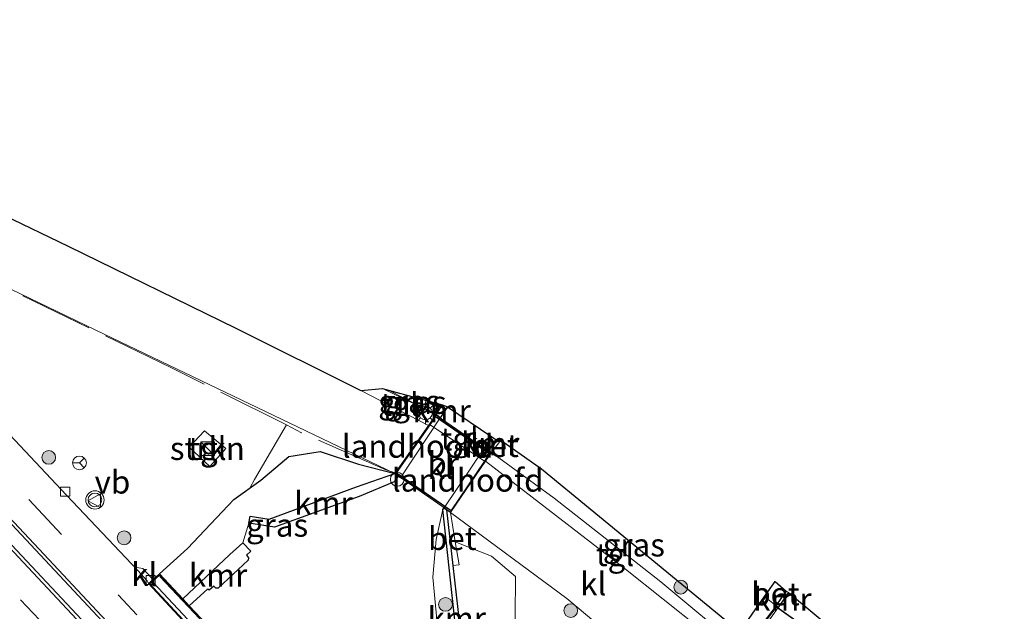
# Model space of a CAD drawing. Units: metres. Extents: x 110000 to 120009, y 487500 to 493753.
# Drawn here: x 111517 to 111625, y 488777 to 488841 of the extents above; entities that cross this region are included whole.
import ezdxf
from ezdxf.enums import TextEntityAlignment as Align

# ---------------------------------------------------------------- set-up
doc = ezdxf.new("R2010")
doc.units = ezdxf.units.M
doc.linetypes.add('IE-TERREINAFSCHEIDING', pattern=[10, 8, -2])
doc.linetypes.add('VW-3-9_STREEP', pattern=[12, 3, -9])
doc.layers.get('0').update_dxf_attribs({"lineweight": 25})
for name, color, linetype, lineweight in [('B-ME-BV-GELEIDECONSTRUCTIE-GELEIDERAIL-L-B2', 213, 'BV-GELEIDERAIL', 18), ('B-ME-GR-BOOM-S-B1', 93, 'Continuous', 18), ('B-ME-GR-STRUIKEN-GV-B6', 93, 'Continuous', 18), ('B-ME-GW-INSTEEKWATERGANG-L-B1', 10, 'Continuous', 25), ('B-ME-IE-GRASLAND-GV-B6', 93, 'Continuous', 18), ('B-ME-IE-GRASLAND-GV-B7', 93, 'Continuous', 18), ('B-ME-IE-INRICHTINGSELEMENT-S-B1', 253, 'Continuous', 18), ('B-ME-IE-MEUBILAIR_WEGMEUBILAIR-LICHTMAST-S-B1', 8, 'Continuous', 18), ('B-ME-IE-TERREINAFSCHEIDING-RASTERHEKWERK-L-B1', 8, 'IE-TERREINAFSCHEIDING', 18), ('B-ME-IE-TERREINAFSCHEIDING-RASTERHEKWERK-L-B2', 8, 'IE-TERREINAFSCHEIDING', 18), ('B-ME-KG-KADASTRAAL-OPNAMEDTMGRENS-L-B1', 10, 'Continuous', 25), ('B-ME-KW-BRUG-GV-B7', 173, 'Continuous', 18), ('B-ME-KW-LANDHOOFD-GV-B6', 173, 'Continuous', 18), ('B-ME-OB-WATERLIJN-L-B1', 133, 'OB-WATERLIJN', 18), ('B-ME-OG-WATER-GV-B6', 153, 'Continuous', 18), ('B-ME-VH-VERH_SOORT-BETON-OVERIG-GV-B6', 8, 'IE-TERREINAFSCHEIDING-NATUURLIJK-HOUTWAL', 18), ('B-ME-VH-VERH_SOORT-BETON-OVERIG-GV-B7', 8, 'IE-TERREINAFSCHEIDING-NATUURLIJK-HOUTWAL', 18), ('B-ME-VH-VERH_SOORT-BITUMEN-GV-B6', 8, 'IE-TERREINAFSCHEIDING-NATUURLIJK-HOUTWAL', 18), ('B-ME-VH-VERH_SOORT-KLINKERS-GV-B6', 8, 'IE-TERREINAFSCHEIDING-NATUURLIJK-HOUTWAL', 18), ('B-ME-VH-VERH_SOORT-KLINKERS-GV-B7', 8, 'IE-TERREINAFSCHEIDING-NATUURLIJK-HOUTWAL', 18), ('B-ME-VH-VERH_SOORT-TEGELS-GV-B6', 8, 'Continuous', 18), ('B-ME-VH-VERH_SOORT-TEGELS-GV-B7', 8, 'Continuous', 18), ('B-ME-VV-KADEMUUR-GV-B6', 10, 'Continuous', 25), ('B-ME-VV-KOLK-S-B1', 8, 'Continuous', 18), ('B-ME-VW-MARKERING-39STREEP-015-L-B1', 255, 'VW-3-9_STREEP', 18), ('B-ME-VW-MARKERING-STREEP-015-L-B1', 7, 'Continuous', 18), ('B-ME-VW-MEUBILAIR_WEGMEUBILAIR-RONA-S-B1', 8, 'Continuous', 18), ('B-ME-VW-MEUBILAIR_WEGMEUBILAIR-VERKEERSBORD-S-B1', 8, 'Continuous', 18), ('B-ME-VW-MEUBILAIR_WEGMEUBILAIR-VERKEERSLICHT-S-B1', 13, 'Continuous', 18)]:
    doc.layers.add(name, color=color, linetype=linetype, lineweight=lineweight)
doc.styles.add('NLCS-ISO', font='NLCS-ISO.TTF')
doc.linetypes.add('BV-GELEIDERAIL', pattern='A,10,-3,[108,NLCS.SHX,S=1,R=0,X=0,Y=0],-3', length=16)
doc.linetypes.add('IE-TERREINAFSCHEIDING-NATUURLIJK-HOUTWAL', pattern='A,7,-1.5,[67,NLCS.SHX,S=0.75,R=45,X=0,Y=0],-1.5,7,-1.5,[70,NLCS.SHX,S=0.75,R=0,X=0,Y=0],-1.5', length=20)
doc.linetypes.add('OB-WATERLIJN', pattern='A,10,[32,NLCS.SHX,S=2,R=0,X=0,Y=0],-12', length=22)

# ---------------------------------------------------------------- blocks, each defined once
blk = doc.blocks.new('kast')
blk.add_line((-0.75, -0.75), (0.75, 0.75))
blk.add_lwpolyline([(-0.75, 0.75), (0.75, 0.75), (0.75, -0.75), (-0.75, -0.75)], close=True)
blk = doc.blocks.new('dtb')
blk.add_circle((0, 0), 0.75)
blk = doc.blocks.new('verkeersbord')
for p, q in [((0, 0.75), (-0.75, -0.625)), ((0.75, -0.625), (0, 0.75)), ((-0.75, -0.625), (0.75, -0.625))]:
    blk.add_line(p, q)
blk = doc.blocks.new('verkeerslicht')
for radius in [1, 0.75]:
    blk.add_circle((0, 0), radius)
blk = doc.blocks.new('wegwijzer')
for q in [(-0.53, -0.53), (0, 0.75), (0.53, -0.53)]:
    blk.add_line((0, 0), q)
blk.add_circle((0, 0), 0.75)
blk = doc.blocks.new('boom')
blk.add_hatch(color=256).paths.add_polyline_path([(-0.75, 0, 1), (0.75, 0, 1)])
blk.add_circle((0, 0), 0.75)
blk = doc.blocks.new('kolk')
blk.add_lwpolyline([(-0.5, -0.5), (0.5, -0.5), (0.5, 0.5), (-0.5, 0.5)], close=True)
blk = doc.blocks.new('lantaarnpaal')
for p, q in [((0, 0.75), (0, 1.25)), ((-0.75, 0), (-1.25, 0)), ((-0.88, 0.88), (-0.53, 0.53)), ((0.53, 0.53), (0.88, 0.88)), ((0.75, 0), (1.25, 0)), ((-0.53, -0.53), (-0.88, -0.88)), ((0, -0.75), (0, -1.25)), ((0.53, -0.53), (0.88, -0.88))]:
    blk.add_line(p, q)
blk.add_circle((0, 0), 0.75)

msp = doc.modelspace()

# ---------------------------------------------------------------- linework, layer by layer
at = {"layer": 'B-ME-BV-GELEIDECONSTRUCTIE-GELEIDERAIL-L-B2'}
msp.add_polyline3d([(111618.87, 488704.02, 2.58), (111615.23, 488705.28, 2.67), (111610.27, 488707.36, 2.75), (111604.15, 488710.39, 2.83), (111598.8, 488713.5, 2.87), (111594.2, 488716.53, 2.88), (111589.36, 488720.13, 2.89), (111585.69, 488723.2, 2.88), (111581.91, 488726.66, 2.89), (111576.28, 488732.5, 2.89), (111543.2, 488767.88, 2.84), (111532.02, 488779.83, 2.84)], dxfattribs=at)
at = {"layer": 'B-ME-GR-STRUIKEN-GV-B6'}
for points in [[(111499.18, 488804.61, 1.71), (111508.75, 488794.53, 1.93), (111526.98, 488775.07, 2.12), (111525.84, 488774.04, 1.99), (111505.09, 488796.15, 1.75), (111500.38, 488801.04, 1.68), (111497.24, 488803.81, 1.61), (111491.75, 488808.19, 1.48), (111487.36, 488811.33, 1.38), (111482.73, 488814.27, 1.28), (111478.02, 488816.82, 1.17), (111472.58, 488819.4, 1.08), (111466.9, 488821.77, 0.98), (111461.99, 488823.48, 0.89), (111457.28, 488824.77, 0.81), (111450.81, 488826.19, 0.73), (111406.86, 488834.99, 0.44)], [(111511.42, 488814.23, 1.83), (111526.66, 488806.91, 2.01), (111558.3, 488791.73, 2.75), (111554.34, 488792.76, 2.54), (111550.16, 488794.12, 2.54), (111546.74, 488793.6, 2.25), (111543.69, 488791.01, 1.85), (111540.77, 488788.91, 1.92), (111535.74, 488783.55, 1.99), (111532.67, 488780.8, 2.09), (111531.96, 488780.17, 2), (111531.77, 488780.4, 1.99), (111530.85, 488781.39, 2.01), (111530, 488781.52, 2.05), (111529.65, 488781.86, 2.05), (111522.56, 488789.37, 1.96), (111509.6, 488803.13, 1.82)], [(111537.56, 488796.39, 2.11), (111535.89, 488794.59, 2), (111538.14, 488792.49, 2.01), (111539.91, 488794.46, 2), (111537.56, 488796.39, 2.11)], [(111564.88, 488784.29, 2.76), (111568.82, 488782.72, 2.76), (111571.45, 488780.53, 2.52), (111571.39, 488776.16, 2.24), (111571.21, 488770.3, 1.93), (111570.64, 488765.7, 1.75), (111569.04, 488762.66, 1.68), (111566.95, 488762.23, 1.59), (111566.6, 488764.14, 1.46), (111564.62, 488781.72, 1.89), (111565.29, 488781.8, 2.72), (111564.88, 488784.29, 2.76)]]:
    msp.add_polyline3d(points, dxfattribs=at)
at = {"layer": 'B-ME-GW-INSTEEKWATERGANG-L-B1'}
msp.add_polyline3d([(111532.67, 488780.8, 2.09), (111535.74, 488783.55, 1.99), (111540.77, 488788.91, 1.92), (111543.69, 488791.01, 1.85), (111546.74, 488793.6, 2.25), (111550.16, 488794.12, 2.54), (111554.34, 488792.76, 2.54), (111558.3, 488791.73, 2.75)], dxfattribs=at)
at = {"layer": 'B-ME-IE-GRASLAND-GV-B6'}
for points in [[(111562.78, 488798.15, 2.81), (111556.94, 488801, 2.8), (111557.62, 488800.82, 2.72), (111562.78, 488798.15, 2.81)], [(111562.78, 488798.15, 2.81), (111557.62, 488800.82, 2.72), (111563.47, 488799.23, 2.82), (111562.78, 488798.15, 2.81)], [(111569.85, 488795.36, 3.12), (111574.27, 488792.23, 3.12), (111595.84, 488774.48, 3.5), (111598.54, 488778.34, 3.51), (111599.82, 488777.32, 3.38), (111596.16, 488772.54, 3.4), (111587.26, 488779.94, 3.26), (111575.65, 488789.03, 3.2), (111568.81, 488794.02, 3.12), (111569.85, 488795.36, 3.12)], [(111541.74, 488784.18, -0.72), (111540.32, 488782.9, 0.44), (111535.21, 488778.08, 0.36), (111532.67, 488780.8, 2.09), (111535.74, 488783.55, 1.99), (111540.77, 488788.91, 1.92), (111543.69, 488791.01, 1.85), (111546.74, 488793.6, 2.25), (111550.16, 488794.12, 2.54), (111554.34, 488792.76, 2.54), (111558.3, 488791.73, 2.75), (111554.14, 488790.28, 1.87), (111544.6, 488786.76, 1.05), (111542.56, 488787.07, 1.01), (111542.4, 488786.31, -0.72), (111541.74, 488784.18, -0.72)], [(111563.02, 488774.26, -0.72), (111562.42, 488780.45, -0.72), (111562.81, 488784.56, -0.72), (111563.54, 488787.83, -0.72), (111566.09, 488764.06, -0.07)], [(111571.45, 488780.53, 2.52), (111568.82, 488782.72, 2.76), (111564.88, 488784.29, 2.76), (111564.37, 488787.47, 2.81), (111577.04, 488778.13, 2.88), (111591.26, 488766.18, 3.15), (111591.09, 488765.96, 3.15), (111586.39, 488759.69, 3.15), (111576.26, 488757.2, 2.26), (111576.52, 488756.65, 1.96), (111574.22, 488756.12, 1.72), (111574.31, 488755.84, 1.67), (111579.61, 488757.07, 1.12), (111572.96, 488752.32, 1.35), (111570.85, 488752.76, 1.47), (111567.71, 488755.73, 1.51), (111567.33, 488758.38, 1.38), (111567.06, 488761.07, 2.11), (111566.95, 488762.23, 1.59), (111569.04, 488762.66, 1.68), (111570.64, 488765.7, 1.75), (111571.21, 488770.3, 1.93), (111571.39, 488776.16, 2.24), (111571.45, 488780.53, 2.52)]]:
    msp.add_polyline3d(points, dxfattribs=at)
at = {"layer": 'B-ME-IE-GRASLAND-GV-B7'}
msp.add_polyline3d([(111605.68, 488773, 3.38), (111602.01, 488767.56, 3.41), (111596.23, 488772.48, 3.4), (111599.85, 488777.18, 3.38), (111605.68, 488773, 3.38)], dxfattribs=at)
at = {"layer": 'B-ME-IE-TERREINAFSCHEIDING-RASTERHEKWERK-L-B1'}
msp.add_line((111557.62, 488800.82, 2.72), (111562.78, 488798.15, 2.81), dxfattribs=at)
for points in [[(111546.51, 488797.02, 2.55), (111533.99, 488803.23, 2.24), (111515.18, 488812.37, 1.96), (111500.55, 488819.45, 1.76), (111496.43, 488821.63, 1.64), (111490.12, 488824.58, 1.49), (111483.9, 488827.52, 1.57), (111477.55, 488830.33, 1.49), (111471.11, 488832.86, 1.46), (111466.67, 488834.39, 1.45), (111462.24, 488835.72, 1.39), (111457.98, 488836.88, 1.41), (111449.19, 488839.09, 1.49)], [(111546.51, 488797.02, 2.55), (111543.02, 488791.08, 1.91), (111542.56, 488790.2, 1.88)], [(111558.33, 488791.82, 2.88), (111557.31, 488792.13, 2.79), (111548.12, 488796.17, 2.58), (111546.51, 488797.02, 2.55)]]:
    msp.add_polyline3d(points, dxfattribs=at)
at = {"layer": 'B-ME-IE-TERREINAFSCHEIDING-RASTERHEKWERK-L-B2'}
for p, q in [((111568.62, 488793.95, 3.06), (111562.83, 488797.92, 2.81)), ((111558.45, 488791.75, 2.81), (111564.36, 488787.7, 2.95))]:
    msp.add_line(p, q, dxfattribs=at)
msp.add_polyline3d([(111624.65, 488703.1, 2.04), (111615.95, 488706.09, 2.26), (111611.03, 488708.14, 2.35), (111606.09, 488710.52, 2.41), (111600.82, 488713.45, 2.46), (111596.27, 488716.35, 2.46), (111590.96, 488720.18, 2.49), (111586.36, 488723.96, 2.49), (111582.55, 488727.46, 2.5), (111577.02, 488733.2, 2.49), (111543.88, 488768.6, 2.44), (111532.73, 488780.52, 2.42)], dxfattribs=at)
at = {"layer": 'B-ME-KG-KADASTRAAL-OPNAMEDTMGRENS-L-B1'}
msp.add_polyline3d([(111508.56, 488823.31, 1.92), (111522.75, 488816.48, 2.12), (111540.99, 488807.57, 2.33), (111554.6, 488800.77, 2.72), (111556.94, 488801, 2.8), (111557.62, 488800.82, 2.72), (111563.47, 488799.23, 2.82), (111564.02, 488798.98, -0.72), (111568.84, 488795.73, -0.72), (111569.31, 488795.42, 3.32), (111569.85, 488795.36, 3.12), (111574.27, 488792.23, 3.12), (111595.84, 488774.48, 3.5), (111598.54, 488778.34, 3.51), (111599.72, 488779.96, 3.51), (111600.92, 488778.92, 3.38), (111601.17, 488778.77, -0.72), (111606.52, 488774.3, -0.72)], dxfattribs=at)
at = {"layer": 'B-ME-KW-BRUG-GV-B7'}
for points in [[(111558.35, 488791.71, 2.81), (111562.79, 488798.08, 2.81), (111568.74, 488794, 2.81), (111564.36, 488787.54, 2.81), (111558.35, 488791.71, 2.81)], [(111591.15, 488765.95, 3.08), (111599.83, 488777.25, 3.38), (111599.91, 488777.19, 3.38), (111605.75, 488773.01, 3.38), (111597.63, 488760.96, 3.35), (111591.15, 488765.95, 3.08)]]:
    msp.add_polyline3d(points, dxfattribs=at)
at = {"layer": 'B-ME-KW-LANDHOOFD-GV-B6'}
for points in [[(111558.91, 488791.27, -0.72), (111558.66, 488791.43, -0.72), (111558.3, 488791.73, 2.75), (111561.95, 488796.96, 2.8), (111562.78, 488798.15, 2.81), (111563.23, 488797.8, -0.72), (111558.91, 488791.27, -0.72)], [(111564.37, 488787.47, 2.81), (111563.93, 488787.78, 2.85), (111563.65, 488787.98, -0.72), (111568.05, 488794.54, -0.72), (111568.51, 488794.23, 3.22), (111568.81, 488794.02, 3.12), (111568.16, 488793.06, 2.86), (111564.37, 488787.47, 2.81)], [(111530.26, 488769.34, 2.04), (111531.37, 488770.38, 2.17), (111536.07, 488774.78, 2.1), (111531.49, 488779.74, 2.06), (111531.96, 488780.17, 2), (111532.67, 488780.8, 2.09), (111535.21, 488778.08, 0.36), (111535.92, 488777.32, -0.72), (111537.82, 488775.3, -0.72), (111537.91, 488775.13, -0.72), (111537.98, 488774.96, -0.72), (111537.98, 488774.77, -0.72), (111537.91, 488774.58, -0.72), (111537.78, 488774.44, -0.72), (111518.92, 488756.68, -0.72), (111518.75, 488756.59, -0.72), (111518.57, 488756.52, -0.72), (111518.39, 488756.54, -0.72), (111518.2, 488756.6, -0.72), (111518.06, 488756.72, -0.72), (111512.84, 488762.32, -0.72)], [(111591.54, 488765.6, 3.11), (111591.09, 488765.96, 3.15), (111591.26, 488766.18, 3.15), (111595.33, 488771.48, 3.4), (111596.16, 488772.54, 3.4), (111599.82, 488777.32, 3.38), (111600.03, 488777.14, -0.72), (111591.75, 488765.4, -0.72), (111591.54, 488765.6, 3.11)]]:
    msp.add_polyline3d(points, dxfattribs=at)
at = {"layer": 'B-ME-OB-WATERLIJN-L-B1'}
for points in [[(111564.02, 488798.98, -0.72), (111563.23, 488797.8, -0.72), (111558.91, 488791.27, -0.72), (111558.66, 488791.43, -0.72), (111558.22, 488790.84, -0.72), (111554.4, 488789.22, -0.72), (111545.2, 488785.88, -0.72), (111542.4, 488786.31, -0.72), (111541.74, 488784.18, -0.72), (111542.63, 488783.26, -0.72), (111542.14, 488782.84, -0.72), (111542.36, 488782.56, -0.72), (111542.33, 488782.3, -0.72), (111539.07, 488779.24, -0.72), (111538.81, 488779.26, -0.72), (111538.58, 488779.47, -0.72), (111538.08, 488779.04, -0.72), (111537.93, 488779.19, -0.72), (111535.92, 488777.32, -0.72), (111537.82, 488775.3, -0.72)], [(111568.84, 488795.73, -0.72), (111568.05, 488794.54, -0.72), (111563.65, 488787.98, -0.72), (111563.54, 488787.83, -0.72), (111562.81, 488784.56, -0.72), (111562.42, 488780.45, -0.72), (111563.02, 488774.26, -0.72)], [(111591.75, 488765.4, -0.72), (111600.03, 488777.14, -0.72), (111601.17, 488778.77, -0.72)]]:
    msp.add_polyline3d(points, dxfattribs=at)
at = {"layer": 'B-ME-OG-WATER-GV-B6'}
for points in [[(111537.82, 488775.3, -0.72), (111535.92, 488777.32, -0.72), (111537.93, 488779.19, -0.72), (111538.08, 488779.04, -0.72), (111538.58, 488779.47, -0.72), (111538.81, 488779.26, -0.72), (111539.07, 488779.24, -0.72), (111542.33, 488782.3, -0.72), (111542.36, 488782.56, -0.72), (111542.14, 488782.84, -0.72), (111542.63, 488783.26, -0.72), (111541.74, 488784.18, -0.72), (111542.4, 488786.31, -0.72), (111545.2, 488785.88, -0.72), (111554.4, 488789.22, -0.72), (111558.22, 488790.84, -0.72), (111558.66, 488791.43, -0.72), (111558.91, 488791.27, -0.72), (111563.23, 488797.8, -0.72), (111564.02, 488798.98, -0.72), (111568.84, 488795.73, -0.72), (111568.05, 488794.54, -0.72), (111563.65, 488787.98, -0.72), (111563.54, 488787.83, -0.72), (111562.81, 488784.56, -0.72), (111562.42, 488780.45, -0.72), (111563.02, 488774.26, -0.72)], [(111591.75, 488765.4, -0.72), (111600.03, 488777.14, -0.72), (111601.17, 488778.77, -0.72), (111606.52, 488774.3, -0.72)]]:
    msp.add_polyline3d(points, dxfattribs=at)
at = {"layer": 'B-ME-VH-VERH_SOORT-BETON-OVERIG-GV-B6'}
for points in [[(111568.81, 488794.02, 3.12), (111568.51, 488794.23, 3.22), (111569.31, 488795.42, 3.32), (111569.85, 488795.36, 3.12), (111568.81, 488794.02, 3.12)], [(111564.37, 488787.47, 2.81), (111564.88, 488784.29, 2.76), (111565.29, 488781.8, 2.72), (111564.62, 488781.72, 1.89), (111563.93, 488787.78, 2.85), (111564.37, 488787.47, 2.81)], [(111598.54, 488778.34, 3.51), (111599.72, 488779.96, 3.51), (111600.92, 488778.92, 3.38), (111599.82, 488777.32, 3.38), (111598.54, 488778.34, 3.51)]]:
    msp.add_polyline3d(points, dxfattribs=at)
at = {"layer": 'B-ME-VH-VERH_SOORT-BETON-OVERIG-GV-B7'}
msp.add_polyline3d([(111536.21, 488774.78, 2.1), (111532.04, 488779.28, 2.08), (111531.63, 488779.73, 2.06), (111532.66, 488780.66, 2.33), (111537.02, 488775.99, 2.28)], dxfattribs=at)
at = {"layer": 'B-ME-VH-VERH_SOORT-BITUMEN-GV-B6'}
for points in [[(111509.6, 488803.13, 1.82), (111522.56, 488789.37, 1.96), (111529.65, 488781.86, 2.05), (111530, 488781.52, 2.05), (111531.34, 488780.04, 2.01), (111531.49, 488779.74, 2.06), (111536.07, 488774.78, 2.1), (111531.37, 488770.38, 2.17), (111526.98, 488775.07, 2.12), (111508.75, 488794.53, 1.93)], [(111505.09, 488796.15, 1.75), (111525.84, 488774.04, 1.99), (111530.26, 488769.34, 2.04), (111525.37, 488764.78, 2.17), (111514.14, 488776.72, 1.97)]]:
    msp.add_polyline3d(points, dxfattribs=at)
at = {"layer": 'B-ME-VH-VERH_SOORT-KLINKERS-GV-B6'}
for points in [[(111496.1, 488829.27, 1.82), (111508.56, 488823.31, 1.92), (111522.75, 488816.48, 2.12), (111540.99, 488807.57, 2.33), (111554.6, 488800.77, 2.72), (111561.95, 488796.96, 2.8), (111558.3, 488791.73, 2.75), (111526.66, 488806.91, 2.01), (111511.42, 488814.23, 1.83), (111500.88, 488819.53, 1.71), (111489.87, 488824.94, 1.52), (111481.49, 488828.51, 1.38), (111472.95, 488831.94, 1.28), (111465.94, 488834.17, 1.27), (111454.7, 488836.99, 1.2), (111452.79, 488837.49, 1.2), (111441.51, 488840.43, 1.2)], [(111564.37, 488787.47, 2.81), (111568.16, 488793.06, 2.86), (111583.4, 488781.32, 3.13), (111591.61, 488774.77, 3.16), (111595.33, 488771.48, 3.4), (111591.26, 488766.18, 3.15), (111577.04, 488778.13, 2.88), (111564.37, 488787.47, 2.81)], [(111530, 488781.52, 2.05), (111530.85, 488781.39, 2.01), (111531.77, 488780.4, 1.99), (111531.96, 488780.17, 2), (111531.49, 488779.74, 2.06), (111531.34, 488780.04, 2.01), (111530, 488781.52, 2.05)]]:
    msp.add_polyline3d(points, dxfattribs=at)
at = {"layer": 'B-ME-VH-VERH_SOORT-KLINKERS-GV-B7'}
msp.add_polyline3d([(111568.06, 488793.09, 2.86), (111564.42, 488787.72, 2.81), (111558.48, 488791.8, 2.75), (111562.14, 488797.04, 2.8), (111568.06, 488793.09, 2.86)], dxfattribs=at)
at = {"layer": 'B-ME-VH-VERH_SOORT-TEGELS-GV-B6'}
for points in [[(111561.95, 488796.96, 2.8), (111554.6, 488800.77, 2.72), (111556.94, 488801, 2.8), (111562.78, 488798.15, 2.81), (111561.95, 488796.96, 2.8)], [(111537.56, 488796.39, 2.11), (111539.91, 488794.46, 2), (111538.14, 488792.49, 2.01), (111535.89, 488794.59, 2), (111537.56, 488796.39, 2.11)], [(111568.16, 488793.06, 2.86), (111568.81, 488794.02, 3.12), (111575.65, 488789.03, 3.2), (111587.26, 488779.94, 3.26), (111596.16, 488772.54, 3.4), (111595.33, 488771.48, 3.4), (111591.61, 488774.77, 3.16), (111583.4, 488781.32, 3.13), (111568.16, 488793.06, 2.86)]]:
    msp.add_polyline3d(points, dxfattribs=at)
at = {"layer": 'B-ME-VH-VERH_SOORT-TEGELS-GV-B7'}
msp.add_polyline3d([(111568.06, 488793.09, 2.86), (111562.14, 488797.04, 2.8), (111562.74, 488797.9, 2.81), (111568.57, 488793.88, 3.06), (111568.06, 488793.09, 2.86)], dxfattribs=at)
at = {"layer": 'B-ME-VV-KADEMUUR-GV-B6'}
for points in [[(111564.02, 488798.98, -0.72), (111563.23, 488797.8, -0.72), (111562.78, 488798.15, 2.81), (111563.47, 488799.23, 2.82), (111564.02, 488798.98, -0.72)], [(111569.31, 488795.42, 3.32), (111568.51, 488794.23, 3.22), (111568.05, 488794.54, -0.72), (111568.84, 488795.73, -0.72), (111569.31, 488795.42, 3.32)], [(111542.4, 488786.31, -0.72), (111542.56, 488787.07, 1.01), (111544.6, 488786.76, 1.05), (111554.14, 488790.28, 1.87), (111558.3, 488791.73, 2.75), (111558.66, 488791.43, -0.72), (111558.22, 488790.84, -0.72), (111554.4, 488789.22, -0.72), (111545.2, 488785.88, -0.72), (111542.4, 488786.31, -0.72)], [(111566.09, 488764.06, -0.07), (111563.54, 488787.83, -0.72), (111563.65, 488787.98, -0.72), (111563.93, 488787.78, 2.85), (111564.62, 488781.72, 1.89), (111566.6, 488764.14, 1.46), (111566.09, 488764.06, -0.07)], [(111541.74, 488784.18, -0.72), (111542.63, 488783.26, -0.72), (111542.14, 488782.84, -0.72), (111542.36, 488782.56, -0.72), (111542.33, 488782.3, -0.72), (111539.07, 488779.24, -0.72), (111538.81, 488779.26, -0.72), (111538.58, 488779.47, -0.72), (111538.08, 488779.04, -0.72), (111537.93, 488779.19, -0.72), (111535.92, 488777.32, -0.72), (111535.21, 488778.08, 0.36), (111540.32, 488782.9, 0.44), (111541.74, 488784.18, -0.72)], [(111600.92, 488778.92, 3.38), (111601.17, 488778.77, -0.72), (111600.03, 488777.14, -0.72), (111599.82, 488777.32, 3.38), (111600.92, 488778.92, 3.38)]]:
    msp.add_polyline3d(points, dxfattribs=at)
at = {"layer": 'B-ME-VW-MARKERING-39STREEP-015-L-B1'}
for points in [[(111415.37, 488841.16, 0.65), (111451.04, 488834.1, 0.94), (111456.9, 488832.64, 1.01), (111460.9, 488831.46, 1.06), (111466.54, 488829.48, 1.14), (111472.07, 488827.15, 1.24), (111477.5, 488824.44, 1.33), (111482.95, 488821.36, 1.42), (111488.7, 488817.59, 1.52), (111492.95, 488814.44, 1.59), (111497.93, 488810.27, 1.69), (111502.01, 488806.37, 1.76), (111519.97, 488787.28, 2.04), (111533.73, 488772.59, 2.13)], [(111527.8, 488767.04, 2.1), (111512.71, 488783.15, 1.91), (111500.64, 488796, 1.64), (111497.78, 488798.8, 1.58), (111494.52, 488801.75, 1.5), (111489.76, 488805.53, 1.38), (111485.09, 488808.82, 1.28), (111482.83, 488810.29, 1.23), (111477.54, 488813.34, 1.13), (111472.72, 488815.77, 1.02), (111467.57, 488818.02, 0.93), (111463.4, 488819.55, 0.86), (111456.19, 488821.81, 0.75), (111446.48, 488823.92, 0.61), (111399.22, 488833.27, 0.32), (111375.69, 488837.85, 0.33)]]:
    msp.add_polyline3d(points, dxfattribs=at)
at = {"layer": 'B-ME-VW-MARKERING-STREEP-015-L-B1'}
for points in [[(111375.74, 488840.7, 0.43), (111384.73, 488838.91, 0.42), (111431.63, 488829.65, 0.58), (111453.48, 488825.26, 0.78), (111459.41, 488823.84, 0.88), (111463.29, 488822.67, 0.92), (111468.71, 488820.67, 1.01), (111474.95, 488817.93, 1.11), (111481.05, 488814.81, 1.24), (111485.19, 488812.33, 1.33), (111490.13, 488808.94, 1.46), (111495.27, 488805, 1.56), (111499.08, 488801.78, 1.65), (111500, 488800.91, 1.81), (111503.25, 488797.6, 1.73), (111517.31, 488782.61, 1.98), (111529.99, 488769.08, 2.07)], [(111413.75, 488835.37, 0.51), (111438.21, 488830.64, 0.7), (111444.26, 488829.97, 0.75), (111455.58, 488828.89, 0.91), (111460.21, 488828.14, 0.98), (111463.39, 488827.38, 1.03), (111466.58, 488826.35, 1.08), (111470.96, 488824.57, 1.15), (111475.97, 488822.1, 1.25), (111481.16, 488819.17, 1.36), (111485.9, 488816.06, 1.45), (111490.13, 488812.97, 1.54), (111495.07, 488809, 1.64), (111497.91, 488806.36, 1.71), (111503.51, 488800.6, 1.8), (111519.02, 488784.09, 2.16), (111531.63, 488770.62, 2.23)]]:
    msp.add_polyline3d(points, dxfattribs=at)

# ---------------------------------------------------------------- block references
at = {"layer": 'B-ME-GR-BOOM-S-B1', "rotation": 90}
for p in [(111520.62, 488793.49, 1.93), (111528.82, 488784.73, 2.02), (111589.42, 488779.36, 3.25), (111563.81, 488777.48, -0.3), (111577.45, 488776.8, 2.79)]:
    msp.add_blockref('boom', p, dxfattribs=at)
at = {"layer": 'B-ME-IE-INRICHTINGSELEMENT-S-B1', "rotation": 90}
for name, p in [('kast', (111537.91, 488794.44, 1.96)), ('dtb', (111558.56, 488791.1, 2.76))]:
    msp.add_blockref(name, p, dxfattribs=at)
at = {"layer": 'B-ME-IE-MEUBILAIR_WEGMEUBILAIR-LICHTMAST-S-B1', "rotation": 90}
msp.add_blockref('lantaarnpaal', (111561.63, 488798.33, 3.2), dxfattribs=at)
at = {"layer": 'B-ME-VV-KOLK-S-B1', "rotation": 90}
for p in [(111522.41, 488789.75, 2.08), (111531.72, 488780.13, 1.99)]:
    msp.add_blockref('kolk', p, dxfattribs=at)
at = {"layer": 'B-ME-VW-MEUBILAIR_WEGMEUBILAIR-RONA-S-B1', "rotation": 90}
msp.add_blockref('wegwijzer', (111523.96, 488792.88, 2.33), dxfattribs=at)
at = {"layer": 'B-ME-VW-MEUBILAIR_WEGMEUBILAIR-VERKEERSBORD-S-B1', "rotation": 90}
msp.add_blockref('verkeersbord', (111525.61, 488788.77, 1.9), dxfattribs=at)
at = {"layer": 'B-ME-VW-MEUBILAIR_WEGMEUBILAIR-VERKEERSLICHT-S-B1', "rotation": 90}
msp.add_blockref('verkeerslicht', (111525.65, 488788.85, 1.9), dxfattribs=at)

# ---------------------------------------------------------------- texts
at = {"layer": 'B-ME-GR-STRUIKEN-GV-B6', "ltscale": 0.2, "style": 'NLCS-ISO'}
msp.add_text('strkn', height=2.5, dxfattribs=at).set_placement((111537.89, 488794.46), align=Align.MIDDLE_CENTER)
at = {"layer": 'B-ME-IE-GRASLAND-GV-B6', "ltscale": 0.2, "style": 'NLCS-ISO'}
for p in [(111559.86, 488799.58), (111560.55, 488799.48), (111545.48, 488786.1), (111584.32, 488783.95)]:
    msp.add_text('gras', height=2.5, dxfattribs=at).set_placement(p, align=Align.MIDDLE_CENTER)
at = {"layer": 'B-ME-KW-BRUG-GV-B7', "ltscale": 0.2, "style": 'NLCS-ISO'}
msp.add_text('br', height=2.5, dxfattribs=at).set_placement((111563.56, 488792.82), align=Align.MIDDLE_CENTER)
at = {"layer": 'B-ME-KW-LANDHOOFD-GV-B6', "ltscale": 0.2, "style": 'NLCS-ISO'}
for p in [(111560.78, 488794.7), (111566.23, 488791.01)]:
    msp.add_text('landhoofd', height=2.5, dxfattribs=at).set_placement(p, align=Align.MIDDLE_CENTER)
at = {"layer": 'B-ME-VH-VERH_SOORT-BETON-OVERIG-GV-B6', "ltscale": 0.2, "style": 'NLCS-ISO'}
for p in [(111569.15, 488794.78), (111564.55, 488784.66), (111599.74, 488778.63)]:
    msp.add_text('bet', height=2.5, dxfattribs=at).set_placement(p, align=Align.MIDDLE_CENTER)
at = {"layer": 'B-ME-VH-VERH_SOORT-KLINKERS-GV-B6', "ltscale": 0.2, "style": 'NLCS-ISO'}
for p in [(111531.02, 488780.74), (111579.9, 488779.72)]:
    msp.add_text('kl', height=2.5, dxfattribs=at).set_placement(p, align=Align.MIDDLE_CENTER)
at = {"layer": 'B-ME-VH-VERH_SOORT-KLINKERS-GV-B7', "ltscale": 0.2, "style": 'NLCS-ISO'}
msp.add_text('kl', height=2.5, dxfattribs=at).set_placement((111563.28, 488792.4), align=Align.MIDDLE_CENTER)
at = {"layer": 'B-ME-VH-VERH_SOORT-TEGELS-GV-B6', "ltscale": 0.2, "style": 'NLCS-ISO'}
for p in [(111558.83, 488799.27), (111537.89, 488794.46), (111582.27, 488782.9)]:
    msp.add_text('tgl', height=2.5, dxfattribs=at).set_placement(p, align=Align.MIDDLE_CENTER)
at = {"layer": 'B-ME-VH-VERH_SOORT-TEGELS-GV-B7', "ltscale": 0.2, "style": 'NLCS-ISO'}
msp.add_text('tgl', height=2.5, dxfattribs=at).set_placement((111565.36, 488795.49), align=Align.MIDDLE_CENTER)
at = {"layer": 'B-ME-VV-KADEMUUR-GV-B6', "ltscale": 0.2, "style": 'NLCS-ISO'}
for p in [(111563.39, 488798.54), (111568.68, 488794.98), (111550.53, 488788.51), (111539.05, 488780.65), (111600.49, 488778.04), (111565.04, 488775.96)]:
    msp.add_text('kmr', height=2.5, dxfattribs=at).set_placement(p, align=Align.MIDDLE_CENTER)
at = {"layer": 'B-ME-VW-MEUBILAIR_WEGMEUBILAIR-VERKEERSBORD-S-B1', "ltscale": 0.2, "style": 'NLCS-ISO'}
msp.add_text('vb', height=2.5, dxfattribs=at).set_placement((111525.61, 488788.77, 1.9), align=Align.BOTTOM_LEFT)

doc.saveas('drawing.dxf')
